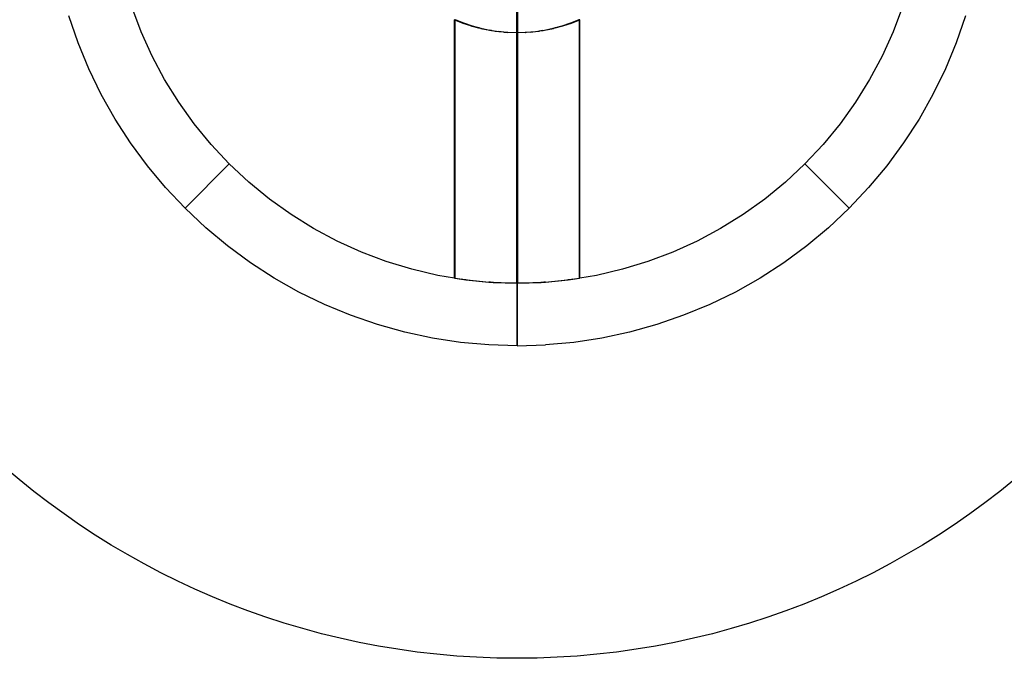
# Model space of a CAD drawing. Units: inches. Extents: x 3536 to 4645, y -3308 to -2524.
# Drawn here: x 3944 to 4337, y -3308 to -3053 of the extents above; entities that cross this region are included whole.
import ezdxf

# ---------------------------------------------------------------- set-up
doc = ezdxf.new("R2010")
doc.units = ezdxf.units.IN
doc.header["$MEASUREMENT"] = 0
doc.layers.add('VP-EQ', color=7, linetype='Continuous', true_color=0x8a3492, plot=False)
doc.layers.add('VP-HIC', color=6, linetype='Continuous')
doc.styles.get("Standard").update_dxf_attribs({"font": 'arial.ttf'})
doc.dimstyles.get("Standard").update_dxf_attribs({"dimtxt": 14, "dimasz": 20, "dimexe": 20, "dimexo": 50, "dimgap": 20, "dimtad": 0, "dimdec": 0, "dimzin": 0, "dimdsep": 46, "dimtxsty": 'Standard', "dimcen": -0.09, "dimadec": 0, "dimazin": 0, "dimtfac": 1, "dimtdec": 4, "dimtofl": 0, "dimtmove": 0, "dimatfit": 3, "dimfxl": 70, "dimfxlon": 1, "dimtolj": 1, "dimtzin": 0, "dimarcsym": 0})

# ---------------------------------------------------------------- blocks, each defined once
blk = doc.blocks.new('*D129')
at = {"layer": 'Defpoints', "color": 0}
for p in [(4142.68, -2683.26), (4142.68, -3307.9), (4625.4, -3307.9)]:
    blk.add_point(p, dxfattribs=at)
at = {"layer": 'VP-EQ', "color": 0, "lineweight": -2}
for p, q in [((4555.4, -2683.26), (4645.4, -2683.26)), ((4625.4, -2703.26), (4625.4, -2960.04)), ((4625.4, -3287.9), (4625.4, -3031.12)), ((4555.4, -3307.9), (4645.4, -3307.9))]:
    blk.add_line(p, q, dxfattribs=at)
at = {"layer": 'VP-EQ', "color": 0}
for points in [[(4628.73, -2703.26), (4622.06, -2703.26), (4625.4, -2683.26)], [(4622.06, -3287.9), (4628.73, -3287.9), (4625.4, -3307.9)]]:
    blk.add_solid(points, dxfattribs=at)
at = {"layer": 'VP-EQ', "color": 0, "insert": (4625.4, -2995.58), "char_height": 14, "attachment_point": 5, "rotation": 90}
blk.add_mtext('\\A1;625', dxfattribs=at)
blk = doc.blocks.new('*D131')
at = {"layer": 'Defpoints', "color": 0}
for p in [(4137.02, -2808.33), (4142.78, -3182.95), (4514.43, -3182.95)]:
    blk.add_point(p, dxfattribs=at)
at = {"layer": 'VP-EQ', "color": 0, "lineweight": -2}
for p, q in [((4444.43, -2808.33), (4534.43, -2808.33)), ((4514.43, -2828.33), (4514.43, -2960.15)), ((4514.43, -3162.95), (4514.43, -3031.13)), ((4444.43, -3182.95), (4534.43, -3182.95))]:
    blk.add_line(p, q, dxfattribs=at)
at = {"layer": 'VP-EQ', "color": 0}
for points in [[(4517.76, -2828.33), (4511.09, -2828.33), (4514.43, -2808.33)], [(4511.09, -3162.95), (4517.76, -3162.95), (4514.43, -3182.95)]]:
    blk.add_solid(points, dxfattribs=at)
at = {"layer": 'VP-EQ', "color": 0, "insert": (4514.43, -2995.64), "char_height": 14, "attachment_point": 5, "rotation": 90}
blk.add_mtext('\\A1;375', dxfattribs=at)
blk = doc.blocks.new('2221__')
at = {"layer": 'VP-EQ', "color": 0}
for p, q in [((-134.84, -87.17), (-134.84, -62.37)), ((-134.74, -62.37), (-134.74, -87.17)), ((-134.65, -62.37), (-134.65, -87.17)), ((-284.87, -86.96), (-288.62, -77)), ((19.13, -77), (15.38, -86.96)), ((-310.06, -91.26), (-313.75, -80.55)), ((-159.89, -81.98), (-159.62, -82.11)), ((-159.74, -82.18), (-159.73, -82.16)), ((-159.74, -82.21), (-159.74, -82.18)), ((-159.74, -82.18), (-159.74, -82.18)), ((-159.74, -185.25), (-159.74, -82.21)), ((-159.74, -82.21), (-159.64, -82.21)), ((-159.71, -82.14), (-159.73, -82.16)), ((-159.71, -82.14), (-159.7, -82.12)), ((-159.7, -82.12), (-159.69, -82.12)), ((-159.68, -82.12), (-159.69, -82.12)), ((-159.67, -82.11), (-159.68, -82.12)), ((-159.67, -82.11), (-159.67, -82.11)), ((-159.67, -82.11), (-159.66, -82.11)), ((-159.65, -82.11), (-159.66, -82.11)), ((-159.65, -82.11), (-159.64, -82.11)), ((-159.65, -82.11), (-159.65, -82.11)), ((-159.63, -82.11), (-159.64, -82.11)), ((-159.63, -82.18), (-159.64, -82.21)), ((-156.26, -83.56), (-159.64, -82.21)), ((-159.64, -82.21), (-159.64, -185.25)), ((-159.63, -82.11), (-159.62, -82.11)), ((-159.62, -82.11), (-159.6, -82.11)), ((-159.62, -82.11), (-159.62, -82.11)), ((-159.62, -82.11), (-159.62, -82.11)), ((-159.6, -82.11), (-159.56, -82.13)), ((-159.55, -82.14), (-159.56, -82.13)), ((-159.55, -82.14), (-159.54, -82.14)), ((-159.54, -82.14), (-159.28, -82.24)), ((-159.5, -82.05), (-156.13, -83.39)), ((-159.28, -82.24), (-158.33, -82.62)), ((-113.35, -83.39), (-109.99, -82.05)), ((-109.85, -82.21), (-113.23, -83.56)), ((-111.16, -82.62), (-110.71, -82.44)), ((-110.71, -82.44), (-110.56, -82.38)), ((-110.56, -82.38), (-109.95, -82.14)), ((-109.95, -82.14), (-109.94, -82.14)), ((-109.93, -82.13), (-109.94, -82.14)), ((-109.89, -82.11), (-109.93, -82.13)), ((-109.87, -82.11), (-109.89, -82.11)), ((-109.87, -82.11), (-109.87, -82.11)), ((-109.86, -82.11), (-109.87, -82.11)), ((-109.86, -82.11), (-109.6, -81.98)), ((-109.85, -82.11), (-109.86, -82.11)), ((-109.85, -82.21), (-109.86, -82.18)), ((-109.84, -82.11), (-109.85, -82.11)), ((-109.85, -185.25), (-109.85, -82.21)), ((-109.75, -82.21), (-109.85, -82.21)), ((-109.84, -82.11), (-109.82, -82.11)), ((-109.81, -82.11), (-109.82, -82.11)), ((-109.82, -82.11), (-109.82, -82.11)), ((-109.81, -82.11), (-109.8, -82.12)), ((-109.79, -82.12), (-109.8, -82.12)), ((-109.8, -82.12), (-109.8, -82.12)), ((-109.77, -82.14), (-109.79, -82.12)), ((-109.76, -82.16), (-109.77, -82.14)), ((-109.75, -82.18), (-109.76, -82.16)), ((-109.75, -82.21), (-109.75, -82.18)), ((-109.75, -82.18), (-109.75, -82.18)), ((-109.75, -185.25), (-109.75, -82.21)), ((44.26, -80.55), (40.57, -91.26)), ((-156.22, -83.46), (-158.33, -82.62)), ((-152.8, -84.71), (-156.26, -83.56)), ((-156.22, -83.46), (-156.2, -83.47)), ((-156.2, -83.47), (-156.17, -83.48)), ((-156.17, -83.48), (-155.08, -83.84)), ((-156.13, -83.39), (-152.7, -84.53)), ((-155.08, -83.84), (-154.84, -83.92)), ((-154.84, -83.92), (-152.77, -84.61)), ((-149.28, -85.66), (-152.8, -84.71)), ((-152.75, -84.62), (-152.77, -84.61)), ((-152.75, -84.62), (-152.73, -84.63)), ((-152.73, -84.63), (-150.14, -85.32)), ((-152.7, -84.53), (-149.2, -85.47)), ((-150.14, -85.32), (-149.96, -85.37)), ((-149.26, -85.56), (-149.96, -85.37)), ((-145.72, -86.4), (-149.28, -85.66)), ((-149.26, -85.56), (-149.23, -85.57)), ((-149.22, -85.57), (-149.23, -85.57)), ((-149.22, -85.57), (-145.7, -86.3)), ((-149.2, -85.47), (-145.65, -86.21)), ((-142.11, -86.94), (-145.72, -86.4)), ((-145.68, -86.3), (-145.7, -86.3)), ((-145.68, -86.3), (-145.67, -86.31)), ((-145.1, -86.39), (-145.67, -86.31)), ((-145.65, -86.21), (-142.07, -86.74)), ((-144.98, -86.41), (-145.1, -86.39)), ((-144.98, -86.41), (-144.87, -86.42)), ((-144.87, -86.42), (-144.78, -86.44)), ((-144.78, -86.44), (-144.7, -86.45)), ((-144.7, -86.45), (-143.54, -86.62)), ((-127.42, -86.74), (-123.83, -86.21)), ((-123.77, -86.4), (-127.37, -86.94)), ((-124.78, -86.45), (-125.95, -86.62)), ((-124.78, -86.45), (-124.71, -86.44)), ((-124.71, -86.44), (-124.61, -86.42)), ((-124.61, -86.42), (-124.51, -86.41)), ((-124.51, -86.41), (-124.38, -86.39)), ((-124.28, -86.37), (-124.38, -86.39)), ((-124.28, -86.37), (-123.82, -86.31)), ((-123.83, -86.21), (-120.29, -85.47)), ((-123.82, -86.31), (-123.8, -86.3)), ((-123.79, -86.3), (-123.8, -86.3)), ((-123.79, -86.3), (-120.26, -85.57)), ((-120.2, -85.66), (-123.77, -86.4)), ((-120.29, -85.47), (-116.79, -84.53)), ((-120.25, -85.57), (-120.26, -85.57)), ((-120.23, -85.56), (-120.25, -85.57)), ((-119.52, -85.37), (-120.23, -85.56)), ((-116.69, -84.71), (-120.2, -85.66)), ((-119.34, -85.32), (-119.52, -85.37)), ((-116.76, -84.63), (-119.34, -85.32)), ((-116.79, -84.53), (-113.35, -83.39)), ((-116.76, -84.63), (-116.74, -84.62)), ((-116.71, -84.61), (-116.74, -84.62)), ((-114.64, -83.92), (-116.71, -84.61)), ((-113.23, -83.56), (-116.69, -84.71)), ((-114.64, -83.92), (-114.4, -83.84)), ((-114.4, -83.84), (-113.32, -83.48)), ((-113.32, -83.48), (-113.29, -83.47)), ((-113.29, -83.47), (-113.26, -83.46)), ((-113.26, -83.46), (-111.16, -82.62)), ((-280.48, -96.64), (-284.87, -86.96)), ((-143.54, -86.62), (-143.52, -86.63)), ((-143.52, -86.63), (-142.1, -86.84)), ((-138.48, -87.26), (-142.11, -86.94)), ((-142.08, -86.84), (-142.1, -86.84)), ((-140.04, -87.02), (-142.08, -86.84)), ((-142.07, -86.74), (-138.46, -87.06)), ((-139.99, -87.02), (-140.04, -87.02)), ((-139.99, -87.02), (-139.96, -87.03)), ((-139.96, -87.03), (-139.95, -87.03)), ((-139.93, -87.03), (-139.95, -87.03)), ((-139.9, -87.03), (-139.93, -87.03)), ((-139.9, -87.03), (-138.48, -87.16)), ((-138.48, -87.16), (-138.47, -87.16)), ((-134.84, -87.37), (-138.48, -87.26)), ((-138.47, -87.16), (-138.47, -87.16)), ((-134.84, -87.27), (-138.47, -87.16)), ((-138.46, -87.06), (-134.84, -87.17)), ((-134.84, -87.2), (-134.84, -87.17)), ((-134.75, -87.17), (-134.84, -87.17)), ((-134.84, -87.27), (-134.82, -87.27)), ((-134.84, -87.27), (-134.81, -87.27)), ((-134.84, -87.37), (-134.84, -87.34)), ((-134.84, -187.17), (-134.84, -87.37)), ((-134.84, -87.37), (-134.75, -87.37)), ((-134.82, -87.27), (-134.8, -87.26)), ((-134.81, -87.27), (-134.79, -87.28)), ((-134.8, -87.26), (-134.78, -87.25)), ((-134.79, -87.28), (-134.77, -87.3)), ((-134.78, -87.25), (-134.76, -87.23)), ((-134.77, -87.3), (-134.76, -87.32)), ((-134.76, -87.23), (-134.75, -87.21)), ((-134.76, -87.32), (-134.75, -87.34)), ((-134.75, -87.17), (-134.74, -87.17)), ((-134.75, -87.17), (-134.74, -87.18)), ((-134.75, -87.21), (-134.74, -87.2)), ((-134.75, -87.34), (-134.74, -87.36)), ((-134.74, -87.36), (-134.75, -87.37)), ((-134.74, -87.18), (-134.74, -87.17)), ((-134.74, -87.17), (-134.65, -87.17)), ((-134.74, -87.19), (-134.74, -87.18)), ((-134.74, -87.19), (-134.74, -87.2)), ((-134.74, -87.2), (-134.74, -87.21)), ((-134.74, -87.21), (-134.72, -87.23)), ((-134.73, -87.32), (-134.74, -87.34)), ((-134.74, -87.34), (-134.74, -87.36)), ((-134.74, -87.36), (-134.74, -87.37)), ((-134.74, -187.17), (-134.74, -87.37)), ((-134.72, -87.3), (-134.73, -87.32)), ((-134.72, -87.23), (-134.71, -87.25)), ((-134.7, -87.28), (-134.72, -87.3)), ((-134.71, -87.25), (-134.69, -87.26)), ((-134.67, -87.27), (-134.7, -87.28)), ((-134.69, -87.26), (-134.67, -87.27)), ((-134.69, -87.26), (-134.69, -87.26)), ((-134.67, -87.27), (-134.67, -87.27)), ((-134.67, -87.27), (-134.65, -87.27)), ((-134.65, -87.27), (-134.67, -87.27)), ((-134.65, -87.37), (-134.67, -87.37)), ((-134.65, -87.17), (-131.02, -87.06)), ((-134.65, -87.17), (-134.65, -87.22)), ((-131.51, -87.17), (-134.65, -87.27)), ((-134.65, -87.17), (-134.65, -87.2)), ((-131, -87.26), (-134.65, -87.37)), ((-134.65, -87.37), (-134.65, -87.34)), ((-134.65, -87.37), (-134.65, -187.17)), ((-131.43, -87.17), (-131.51, -87.17)), ((-131.43, -87.17), (-131.29, -87.17)), ((-131.29, -87.17), (-131.28, -87.17)), ((-131.02, -87.16), (-131.28, -87.17)), ((-131.02, -87.06), (-127.42, -86.74)), ((-131.01, -87.16), (-131.02, -87.16)), ((-129.59, -87.03), (-131.01, -87.16)), ((-131.01, -87.16), (-131.01, -87.16)), ((-127.37, -86.94), (-131, -87.26)), ((-129.56, -87.03), (-129.59, -87.03)), ((-129.54, -87.03), (-129.56, -87.03)), ((-129.54, -87.03), (-129.53, -87.03)), ((-129.53, -87.03), (-129.5, -87.02)), ((-129.5, -87.02), (-129.47, -87.02)), ((-129.47, -87.02), (-127.4, -86.84)), ((-127.4, -86.84), (-127.39, -86.84)), ((-127.39, -86.84), (-125.97, -86.63)), ((-125.97, -86.63), (-125.95, -86.62)), ((15.38, -86.96), (11, -96.64)), ((-305.72, -101.72), (-310.06, -91.26)), ((40.57, -91.26), (36.24, -101.72)), ((-275.47, -106.02), (-280.48, -96.64)), ((11, -96.64), (5.98, -106.02)), ((-300.76, -111.91), (-305.72, -101.72)), ((36.24, -101.72), (31.28, -111.91)), ((-269.85, -115.05), (-275.47, -106.02)), ((5.98, -106.02), (0.37, -115.05)), ((-295.2, -121.77), (-300.76, -111.91)), ((31.28, -111.91), (25.71, -121.77)), ((-263.66, -123.69), (-269.85, -115.05)), ((0.37, -115.05), (-5.83, -123.69)), ((-289.05, -131.28), (-295.2, -121.77)), ((25.71, -121.77), (19.56, -131.28)), ((-256.91, -131.91), (-263.66, -123.69)), ((-5.83, -123.69), (-12.57, -131.91)), ((-282.34, -140.41), (-289.05, -131.28)), ((-249.65, -139.68), (-256.91, -131.91)), ((-12.57, -131.91), (-19.84, -139.68)), ((19.56, -131.28), (12.85, -140.41)), ((-275.09, -149.11), (-282.34, -140.41)), ((-249.65, -139.68), (-267.32, -157.35)), ((-241.88, -146.94), (-249.65, -139.68)), ((-19.84, -139.68), (-27.6, -146.94)), ((-19.84, -139.68), (-2.16, -157.35)), ((12.85, -140.41), (5.6, -149.11)), ((-267.32, -157.35), (-275.09, -149.11)), ((-233.66, -153.69), (-241.88, -146.94)), ((-27.6, -146.94), (-35.82, -153.69)), ((5.6, -149.11), (-2.16, -157.35)), ((-225.02, -159.88), (-233.66, -153.69)), ((-35.82, -153.69), (-44.47, -159.88)), ((-259.08, -165.12), (-267.32, -157.35)), ((-215.99, -165.5), (-225.02, -159.88)), ((-44.47, -159.88), (-53.5, -165.5)), ((-2.16, -157.35), (-10.41, -165.12)), ((-250.38, -172.37), (-259.08, -165.12)), ((-206.61, -170.51), (-215.99, -165.5)), ((-53.5, -165.5), (-62.87, -170.51)), ((-10.41, -165.12), (-19.11, -172.37)), ((-241.25, -179.08), (-250.38, -172.37)), ((-196.93, -174.9), (-206.61, -170.51)), ((-62.87, -170.51), (-72.56, -174.9)), ((-19.11, -172.37), (-28.23, -179.08)), ((-186.97, -178.65), (-196.93, -174.9)), ((-72.56, -174.9), (-82.51, -178.65)), ((-231.74, -185.23), (-241.25, -179.08)), ((-176.8, -181.73), (-186.97, -178.65)), ((-82.51, -178.65), (-92.69, -181.73)), ((-28.23, -179.08), (-37.74, -185.23)), ((-166.44, -184.15), (-176.8, -181.73)), ((-159.74, -185.25), (-166.44, -184.15)), ((-103.04, -184.15), (-109.75, -185.25)), ((-92.69, -181.73), (-103.04, -184.15)), ((-221.88, -190.79), (-231.74, -185.23)), ((-159.74, -185.25), (-159.74, -185.25)), ((-159.74, -185.25), (-159.68, -185.25)), ((-159.64, -185.27), (-159.68, -185.25)), ((-159.68, -185.25), (-159.64, -185.25)), ((-159.64, -185.25), (-153.47, -186.09)), ((-159.64, -185.25), (-159.64, -185.27)), ((-159.64, -185.27), (-156.93, -185.72)), ((-156.93, -185.72), (-155.17, -185.96)), ((-155.95, -185.88), (-156.93, -185.72)), ((-155.17, -185.96), (-155.95, -185.88)), ((-155.17, -185.96), (-146, -186.86)), ((-153.47, -186.09), (-147.28, -186.69)), ((-147.28, -186.69), (-141.06, -187.05)), ((-146, -186.86), (-144.37, -186.96)), ((-145.37, -186.92), (-146, -186.86)), ((-144.37, -186.96), (-145.37, -186.92)), ((-144.37, -186.96), (-134.82, -187.27)), ((-141.06, -187.05), (-134.84, -187.17)), ((-134.84, -187.19), (-134.84, -187.17)), ((-134.75, -187.17), (-134.84, -187.17)), ((-134.8, -187.26), (-134.82, -187.27)), ((-134.74, -187.27), (-134.82, -187.27)), ((-134.78, -187.25), (-134.8, -187.26)), ((-134.76, -187.23), (-134.78, -187.25)), ((-134.76, -187.23), (-134.75, -187.21)), ((-134.75, -187.17), (-134.74, -187.17)), ((-134.75, -187.17), (-134.74, -187.19)), ((-134.74, -187.19), (-134.75, -187.19)), ((-134.74, -187.19), (-134.75, -187.21)), ((-134.75, -187.21), (-134.75, -187.21)), ((-134.75, -212.27), (-134.74, -187.27)), ((-134.74, -187.17), (-134.74, -187.19)), ((-134.74, -187.17), (-134.65, -187.17)), ((-134.74, -187.19), (-134.74, -187.19)), ((-134.74, -187.19), (-134.74, -187.21)), ((-134.74, -187.21), (-134.73, -187.21)), ((-134.74, -187.21), (-134.72, -187.23)), ((-134.74, -187.27), (-134.74, -212.27)), ((-134.67, -187.27), (-134.74, -187.27)), ((-134.72, -187.23), (-134.71, -187.25)), ((-134.71, -187.25), (-134.69, -187.26)), ((-134.69, -187.26), (-134.67, -187.27)), ((-134.67, -187.27), (-125.12, -186.96)), ((-134.65, -187.17), (-128.42, -187.05)), ((-134.65, -187.19), (-134.65, -187.17)), ((-128.42, -187.05), (-122.21, -186.69)), ((-125.12, -186.96), (-123.48, -186.86)), ((-124.12, -186.92), (-125.12, -186.96)), ((-123.48, -186.86), (-124.12, -186.92)), ((-123.48, -186.86), (-114.31, -185.96)), ((-122.21, -186.69), (-116.01, -186.09)), ((-116.01, -186.09), (-109.85, -185.25)), ((-114.31, -185.96), (-112.56, -185.72)), ((-113.53, -185.88), (-114.31, -185.96)), ((-112.56, -185.72), (-113.53, -185.88)), ((-112.56, -185.72), (-109.84, -185.27)), ((-109.84, -185.27), (-109.85, -185.25)), ((-109.85, -185.25), (-109.82, -185.25)), ((-109.75, -185.25), (-109.84, -185.27)), ((-109.75, -185.25), (-109.75, -185.25)), ((-37.74, -185.23), (-47.61, -190.79)), ((-211.69, -195.75), (-221.88, -190.79)), ((-47.61, -190.79), (-57.79, -195.75)), ((-201.23, -200.09), (-211.69, -195.75)), ((-57.79, -195.75), (-68.26, -200.09)), ((-190.52, -203.78), (-201.23, -200.09)), ((-68.26, -200.09), (-78.96, -203.78)), ((-179.61, -206.82), (-190.52, -203.78)), ((-78.96, -203.78), (-89.87, -206.82)), ((-168.54, -209.2), (-179.61, -206.82)), ((-89.87, -206.82), (-100.95, -209.2)), ((-157.34, -210.9), (-168.54, -209.2)), ((-146.06, -211.93), (-157.34, -210.9)), ((-134.75, -212.27), (-146.06, -211.93)), ((-134.74, -212.27), (-134.75, -212.27)), ((-134.74, -212.27), (-123.42, -211.93)), ((-112.14, -210.9), (-123.42, -211.93)), ((-100.95, -209.2), (-112.14, -210.9))]:
    blk.add_line(p, q, dxfattribs=at)
blk = doc.blocks.new('2221 2D_')
at = {"layer": 'VP-EQ', "color": 0}
blk.add_circle((4142.68, -2995.58), 312.32, dxfattribs=at)
blk.add_blockref('2221__', (4277.52, -2970.88), dxfattribs=at)

msp = doc.modelspace()

# ---------------------------------------------------------------- linework, layer by layer
at = {"layer": 'VP-HIC', "color": 6}
msp.add_circle((4142.68, -2995.58), 312.32, dxfattribs=at)

# ---------------------------------------------------------------- block references
at = {"layer": 'VP-EQ', "color": 0}
msp.add_blockref('2221 2D_', (0, 0), dxfattribs=at)

# ---------------------------------------------------------------- dimensions: what is measured, and where the dimension line sits
for base, p1, p2, picture, middle in [((4625.4, -3307.9), (4142.68, -2683.26), (4142.68, -3307.9), '*D129', (4625.4, -2995.58)), ((4514.43, -3182.95), (4137.02, -2808.33), (4142.78, -3182.95), '*D131', (4514.43, -2995.64))]:
    dim = msp.add_linear_dim(base=base, p1=p1, p2=p2, angle=90, dimstyle='Standard', dxfattribs=at)
    dim.commit()
    dim.dimension.update_dxf_attribs({"geometry": picture, "text_midpoint": middle})

doc.saveas('drawing.dxf')
